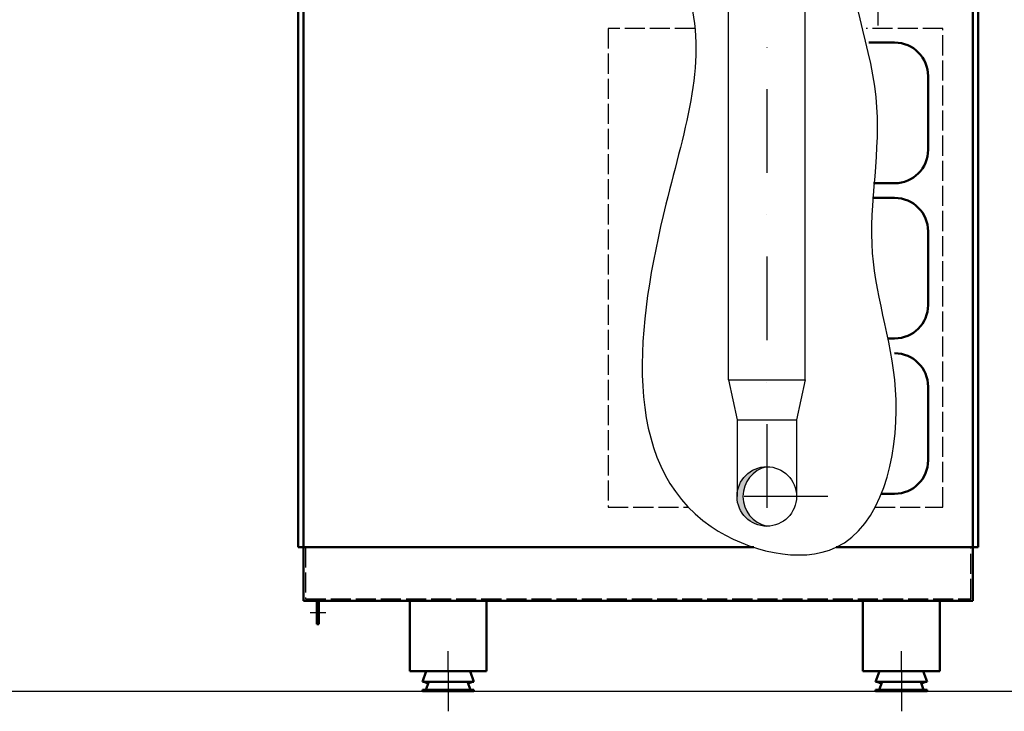
# Model space of a CAD drawing. Extents: x -34916 to -4614, y 20398 to 34830.
# Drawn here: x -20129 to -18658, y 25290 to 26323 of the extents above; entities that cross this region are included whole.
import ezdxf

# ---------------------------------------------------------------- set-up
doc = ezdxf.new("R2010")
doc.units = 0
doc.header["$LTSCALE"] = 5
doc.header["$MEASUREMENT"] = 0
for name, pattern in [('AM_ISO02W050', [7.5, 6, -1.5]), ('AM_ISO08W050', [18, 12, -1.5, 3, -1.5]), ('DASHDOT', [1, 0.5, -0.25, 0, -0.25]), ('DASHDOTX2', [50.8, 25.4, -12.7, 0, -12.7])]:
    doc.linetypes.add(name, pattern=pattern)
for name, color, linetype, lineweight in [('AM_0', 7, 'CONTINUOUS', 50), ('AM_3', 6, 'AM_ISO02W050', 25), ('AM_7', 4, 'AM_ISO08W050', 25), ('EINZELHEIT-AM_0', 7, 'CONTINUOUS', 50), ('EINZELHEIT-AM_7', 4, 'AM_ISO08W050', 25), ('Rurociągi', 94, 'CONTINUOUS', 30)]:
    doc.layers.add(name, color=color, linetype=linetype, lineweight=lineweight)
for name, color, linetype in [('BUDOWLANKA', 11, 'CONTINUOUS'), ('OSIESYM', 140, 'DASHDOTX2'), ('WYMIARY', 7, 'CONTINUOUS')]:
    doc.layers.add(name, color=color, linetype=linetype)

# ---------------------------------------------------------------- blocks, each defined once
blk = doc.blocks.new('159078_S_ELAST_FUSS')
at = {"layer": 'EINZELHEIT-AM_0'}
for p, q in [((-32.7, 0), (-38.5, -16)), ((-32.7, 0), (0, 0)), ((32.7, 0), (0, 0)), ((32.7, 0), (38.5, -16)), ((-38.5, -16), (0, -16)), ((-38.5, -28), (-38.5, -30)), ((-33.3, -28), (-38.5, -28)), ((-36.4, -16), (-29.8, -18.4)), ((-28.9, -16), (-33.3, -28)), ((-33.3, -28), (38.5, -28)), ((38.5, -16), (0, -16)), ((28.9, -16), (33.3, -28)), ((36.4, -16), (29.8, -18.4)), ((38.5, -28), (38.5, -30)), ((38.5, -30), (-38.5, -30))]:
    blk.add_line(p, q, dxfattribs=at)
at = {"layer": 'EINZELHEIT-AM_7'}
blk.add_line((0, 0), (0, -60), dxfattribs=at)

msp = doc.modelspace()

# ---------------------------------------------------------------- hatches: boundary and pattern name
at = {"layer": 'WYMIARY'}
h = msp.add_hatch(color=256, dxfattribs=at)
h.paths.add_polyline_path([(-19013.055, 25655.25743, 0.4142135624), (-19057.505, 25610.80743), (-19048.70954, 25610.80743, -0.3515086773)])
h.paths.add_polyline_path([(-19048.70954, 25610.80743), (-19057.505, 25610.80743, 0.4142135624), (-19013.055, 25566.35743, -0.3515086773)])

# ---------------------------------------------------------------- linework, layer by layer
at = {"layer": 'AM_0'}
for p, q in [((-19713.055, 25534.80743), (-19713.055, 26616.80743)), ((-19705.055, 25454.80743), (-19705.055, 26616.80743)), ((-18705.055, 25454.80743), (-18705.055, 26616.80743)), ((-18697.055, 25534.80743), (-18697.055, 26616.80743)), ((-18822.055, 26288.80743), (-18860.54559, 26288.80743)), ((-18772.055, 26128.80743), (-18772.055, 26238.80743)), ((-18853.80033, 26078.80743), (-18822.055, 26078.80743)), ((-18822.055, 26056.80743), (-18855.17641, 26056.80743)), ((-18772.055, 25896.80743), (-18772.055, 26006.80743)), ((-18831.64742, 25846.80743), (-18822.055, 25846.80743)), ((-18772.055, 25664.80743), (-18772.055, 25774.80743)), ((-18842.22609, 25614.80743), (-18822.055, 25614.80743)), ((-19713.055, 25534.80743), (-19032.59791, 25534.80743)), ((-18909.24918, 25534.80743), (-18697.055, 25534.80743)), ((-18705.055, 25454.80743), (-19705.055, 25454.80743)), ((-19685.055, 25454.80743), (-19685.055, 25419.80743)), ((-19682.055, 25419.80743), (-19682.055, 25454.80743)), ((-19546.555, 25349.80743), (-19546.555, 25454.80743)), ((-19431.555, 25454.80743), (-19431.555, 25349.80743)), ((-18869.555, 25349.80743), (-18869.555, 25454.80743)), ((-18754.555, 25454.80743), (-18754.555, 25349.80743)), ((-19685.055, 25419.80743), (-19682.055, 25419.80743)), ((-19431.555, 25349.80743), (-19546.555, 25349.80743)), ((-18754.555, 25349.80743), (-18869.555, 25349.80743))]:
    msp.add_line(p, q, dxfattribs=at)
for centre, start, end in [((-18822.055, 26238.80743), 0, 90), ((-18822.055, 26128.80743), 270, 0), ((-18822.055, 26006.80743), 0, 90), ((-18822.055, 25896.80743), 270, 0), ((-18822.055, 25774.80743), 0, 90), ((-18822.055, 25664.80743), 270, 0)]:
    msp.add_arc(centre, 50, start, end, dxfattribs=at)
at = {"layer": 'AM_3'}
for p, q in [((-19702.055, 25534.80743), (-19702.055, 25457.80743)), ((-18708.055, 25457.80743), (-18708.055, 25534.80743)), ((-19702.055, 25457.80743), (-18708.055, 25457.80743))]:
    msp.add_line(p, q, dxfattribs=at)
for points in [[(-19120.26899, 26309.80743), (-19250.055, 26309.80743), (-19250.055, 25594.80743), (-19130.47257, 25594.80743)], [(-18851.42105, 25594.80743), (-18750.055, 25594.80743), (-18750.055, 26309.80743), (-18864.60498, 26309.80743)]]:
    msp.add_lwpolyline(points, dxfattribs=at)
at = {"layer": 'AM_7'}
for p, q in [((-18847.055, 26554.22394), (-18847.055, 26307.30743)), ((-19695.055, 25437.30743), (-19672.055, 25437.30743)), ((-19489.055, 25349.80743), (-19489.055, 25379.80743)), ((-18812.055, 25349.80743), (-18812.055, 25379.80743))]:
    msp.add_line(p, q, dxfattribs=at)
at = {"layer": 'BUDOWLANKA'}
msp.add_line((-23639.555, 25319.80743), (-18002.055, 25319.80743), dxfattribs=at)
at = {"layer": 'OSIESYM', "linetype": 'DASHDOT', "ltscale": 50}
for p, q in [((-19013.055, 27719.80743), (-19013.055, 25549.70058)), ((-18922.06115, 25610.80743), (-19104.04885, 25610.80743))]:
    msp.add_line(p, q, dxfattribs=at)
at = {"layer": 'Rurociągi'}
for p, q in [((-19070.205, 25785.10743), (-19070.205, 26357.80743)), ((-18955.905, 25785.10743), (-18955.905, 26357.80743)), ((-19070.205, 25785.10743), (-19057.505, 25725.10743)), ((-19070.205, 25785.10743), (-18955.905, 25785.10743)), ((-18955.905, 25785.10743), (-18968.605, 25725.10743)), ((-19057.505, 25725.10743), (-18968.605, 25725.10743)), ((-19057.505, 25725.10743), (-19057.505, 25610.80743)), ((-18968.605, 25725.10743), (-18968.605, 25610.80743))]:
    msp.add_line(p, q, dxfattribs=at)
msp.add_circle((-19013.055, 25610.80743), 44.45, dxfattribs=at)
at = {"layer": 'WYMIARY'}
msp.add_arc((-19003.17468, 25610.80743), 45.53486, 102.53193042, 257.46806958, dxfattribs=at)
msp.add_spline([(-19163.72919, 26669.80743), (-19190.80183, 26523.72694), (-19131.24255, 26364.06139), (-19163.72919, 26047.43671), (-19096.04869, 25565.73396), (-18909.24918, 25534.80743), (-18819.91048, 25755.16755), (-18855.10434, 25974.36919), (-18849.6899, 26207.10225), (-18887.59143, 26465.80743), (-18739.12627, 26669.80743)], degree=3, dxfattribs=at)

# ---------------------------------------------------------------- block references
at = {"layer": 'AM_0', "xscale": -1}
for p in [(-19489.055, 25349.80743), (-18812.055, 25349.80743)]:
    msp.add_blockref('159078_S_ELAST_FUSS', p, dxfattribs=at)

doc.saveas('drawing.dxf')
